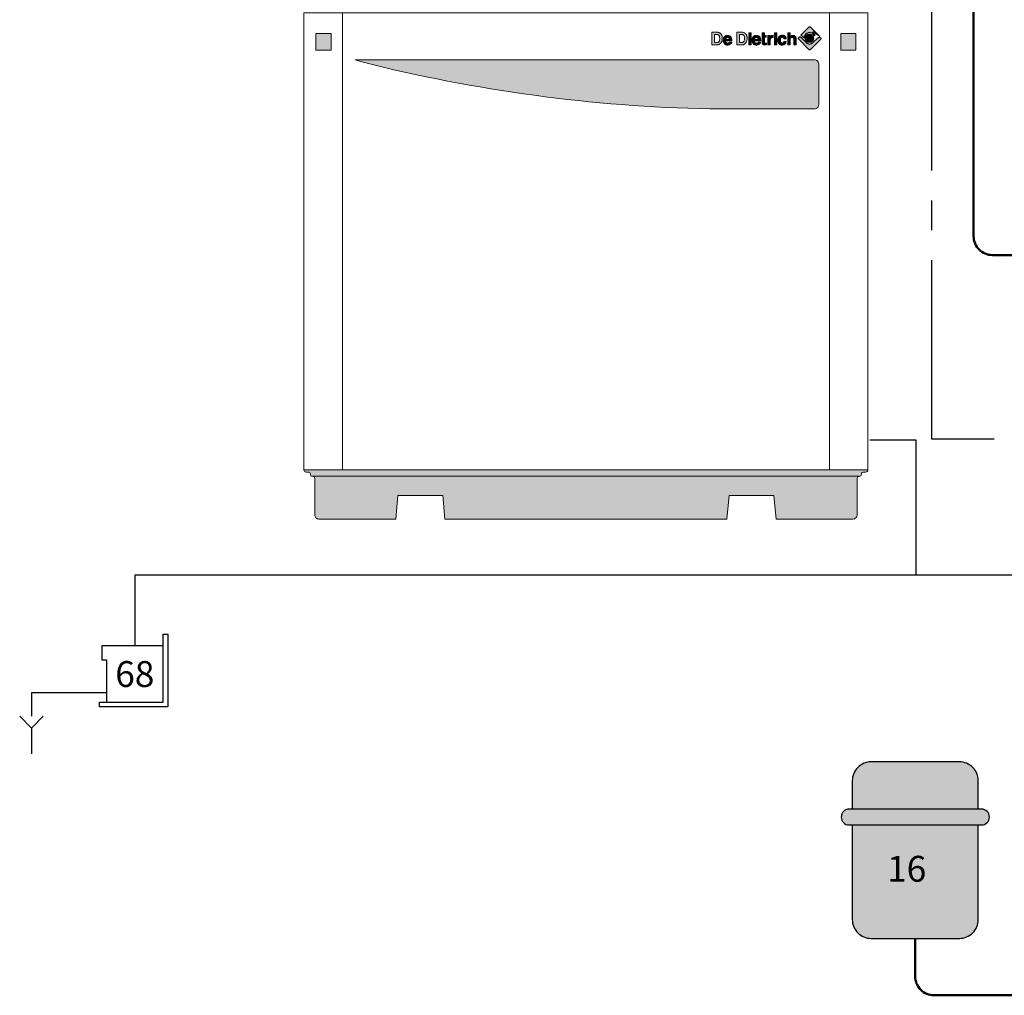
# Model space of a CAD drawing. Units: millimetres. Extents: x 104 to 1019, y 78 to 325.
# Drawn here: x 104 to 208, y 94 to 198 of the extents above; entities that cross this region are included whole.
import ezdxf
from ezdxf.enums import TextEntityAlignment as Align

# ---------------------------------------------------------------- set-up
doc = ezdxf.new("R2010")
doc.units = ezdxf.units.MM
doc.linetypes.add('AXES2', pattern=[28.575, 19.05, -3.175, 3.175, -3.175])
doc.layers.add('DD-legende', color=7, linetype='Continuous')
doc.layers.add('Выноски', color=252, linetype='Continuous')

# ---------------------------------------------------------------- blocks, each defined once
blk = doc.blocks.new('logo-gris')
h = blk.add_hatch(color=253)
h.dxf.hatch_style = 1
h.paths.add_polyline_path([(1.04, 1.29), (0.99, 1.34), (0.92, 1.39), (0.86, 1.42), (0.8, 1.44), (0.74, 1.45), (0.68, 1.46), (0.65, 1.46), (0.62, 1.46), (0.57, 1.46), (0.52, 1.46), (0.46, 1.46), (0.34, 1.46), (0.22, 1.46), (0.16, 1.46), (0.11, 1.46), (0.06, 1.46), (0.03, 1.46), (0, 1.46), (0, 1.44), (0, 1.42), (0, 1.4), (0, 1.36), (0, 1.33), (0, 1.28), (0, 1.23), (0, 1.12), (0, 1), (0, 0.87), (0, 0.73), (0, 0.59), (0, 0.46), (0, 0.33), (0, 0.22), (0, 0.18), (0, 0.13), (0, 0.1), (0, 0.06), (0, 0.03), (0, 0.01), (0, 0), (0.03, 0), (0.06, 0), (0.11, 0), (0.15, 0), (0.21, 0), (0.33, 0), (0.45, 0), (0.51, 0), (0.56, 0), (0.6, 0), (0.63, 0), (0.66, 0), (0.72, 0), (0.78, 0.01), (0.83, 0.04), (0.89, 0.07), (0.94, 0.11), (0.99, 0.15), (1.04, 0.2), (1.08, 0.25), (1.11, 0.3), (1.13, 0.34), (1.15, 0.4), (1.17, 0.47), (1.19, 0.54), (1.2, 0.62), (1.21, 0.7), (1.21, 0.79), (1.21, 0.85), (1.21, 0.9), (1.2, 0.95), (1.19, 0.99), (1.18, 1.03), (1.17, 1.06), (1.16, 1.09), (1.15, 1.12), (1.12, 1.17), (1.1, 1.21), (1.07, 1.25)])
h.paths.add_polyline_path([(0.84, 1.07), (0.85, 1.04), (0.87, 1.01), (0.89, 0.93), (0.9, 0.85), (0.91, 0.76), (0.91, 0.67), (0.9, 0.58), (0.88, 0.51), (0.87, 0.47), (0.86, 0.44), (0.83, 0.4), (0.8, 0.35), (0.77, 0.32), (0.73, 0.29), (0.68, 0.27), (0.64, 0.26), (0.59, 0.25), (0.54, 0.25), (0.51, 0.25), (0.47, 0.25), (0.42, 0.25), (0.38, 0.25), (0.34, 0.25), (0.31, 0.25), (0.3, 0.25), (0.3, 0.27), (0.3, 0.29), (0.3, 0.33), (0.3, 0.4), (0.3, 0.47), (0.3, 0.55), (0.3, 0.73), (0.3, 0.9), (0.3, 0.99), (0.3, 1.06), (0.3, 1.12), (0.3, 1.17), (0.3, 1.19), (0.3, 1.21), (0.3, 1.21), (0.32, 1.21), (0.34, 1.21), (0.39, 1.21), (0.44, 1.21), (0.49, 1.21), (0.53, 1.21), (0.56, 1.21), (0.57, 1.21), (0.65, 1.2), (0.68, 1.2), (0.72, 1.18), (0.75, 1.17), (0.78, 1.14), (0.81, 1.11)], flags=16)
h = blk.add_hatch(color=253)
h.dxf.hatch_style = 1
h.paths.add_polyline_path([(2.91, 1.33), (2.91, 1.28), (2.91, 1.23), (2.91, 1.12), (2.91, 1), (2.91, 0.87), (2.91, 0.73), (2.91, 0.59), (2.91, 0.46), (2.91, 0.33), (2.91, 0.22), (2.91, 0.18), (2.91, 0.13), (2.91, 0.1), (2.91, 0.06), (2.91, 0.03), (2.91, 0.01), (2.91, 0), (2.93, 0), (2.97, 0), (3.01, 0), (3.06, 0), (3.12, 0), (3.24, 0), (3.36, 0), (3.41, 0), (3.46, 0), (3.5, 0), (3.54, 0), (3.56, 0), (3.62, 0), (3.68, 0.01), (3.74, 0.04), (3.8, 0.07), (3.85, 0.11), (3.9, 0.15), (3.94, 0.2), (3.98, 0.25), (4.01, 0.3), (4.03, 0.34), (4.05, 0.4), (4.08, 0.47), (4.09, 0.54), (4.11, 0.62), (4.12, 0.7), (4.12, 0.79), (4.12, 0.85), (4.11, 0.9), (4.11, 0.95), (4.1, 0.99), (4.09, 1.03), (4.08, 1.06), (4.06, 1.09), (4.05, 1.12), (4.03, 1.17), (4, 1.21), (3.98, 1.25), (3.95, 1.29), (3.89, 1.34), (3.83, 1.39), (3.77, 1.42), (3.7, 1.44), (3.64, 1.45), (3.58, 1.46), (3.56, 1.46), (3.52, 1.46), (3.48, 1.46), (3.43, 1.46), (3.37, 1.46), (3.25, 1.46), (3.12, 1.46), (3.06, 1.46), (3.01, 1.46), (2.97, 1.46), (2.93, 1.46), (2.91, 1.46), (2.91, 1.44), (2.91, 1.42), (2.91, 1.4), (2.91, 1.36)])
h.paths.add_polyline_path([(3.21, 1.21), (3.25, 1.21), (3.29, 1.21), (3.34, 1.21), (3.39, 1.21), (3.44, 1.21), (3.47, 1.21), (3.48, 1.21), (3.55, 1.2), (3.59, 1.2), (3.62, 1.18), (3.65, 1.17), (3.68, 1.14), (3.71, 1.11), (3.74, 1.07), (3.76, 1.04), (3.78, 1.01), (3.8, 0.93), (3.81, 0.85), (3.81, 0.76), (3.81, 0.67), (3.8, 0.58), (3.79, 0.51), (3.78, 0.47), (3.76, 0.44), (3.74, 0.4), (3.7, 0.35), (3.67, 0.32), (3.63, 0.29), (3.59, 0.27), (3.55, 0.26), (3.5, 0.25), (3.45, 0.25), (3.41, 0.25), (3.37, 0.25), (3.33, 0.25), (3.28, 0.25), (3.25, 0.25), (3.22, 0.25), (3.21, 0.25), (3.21, 0.27), (3.21, 0.29), (3.21, 0.33), (3.21, 0.4), (3.21, 0.47), (3.21, 0.55), (3.21, 0.73), (3.21, 0.9), (3.21, 0.99), (3.21, 1.06), (3.21, 1.12), (3.21, 1.17), (3.21, 1.19), (3.21, 1.21)], flags=16)
h = blk.add_hatch(color=253)
h.paths.add_polyline_path([(4.3, 1.09), (4.58, 1.09), (4.58, 0), (4.3, 0)])
h.paths.add_polyline_path([(4.3, 1.41), (4.58, 1.41), (4.58, 1.16), (4.3, 1.16)])
h = blk.add_hatch(color=253)
h.dxf.hatch_style = 1
h.paths.add_polyline_path([(4.58, 1.09), (4.3, 1.09), (4.3, 0), (4.58, 0)])
h.paths.add_polyline_path([(4.58, 1.16), (4.58, 1.41), (4.3, 1.41), (4.3, 1.16)])
h = blk.add_hatch(color=253)
h.dxf.hatch_style = 1
h.paths.add_polyline_path([(5.89, 0.81), (5.89, 0.59), (5.89, 0.49), (5.89, 0.4), (5.89, 0.32), (5.89, 0.29), (5.89, 0.26), (5.89, 0.23), (5.89, 0.22), (5.89, 0.21), (5.89, 0.17), (5.9, 0.13), (5.92, 0.1), (5.94, 0.07), (5.96, 0.04), (5.99, 0.02), (6.03, 0), (6.08, -0.01), (6.09, -0.01), (6.1, -0.01), (6.12, -0.01), (6.17, -0.01), (6.23, -0.01), (6.28, -0.01), (6.33, -0.01), (6.35, -0.01), (6.37, -0.01), (6.38, -0.01), (6.38, 0.02), (6.38, 0.06), (6.38, 0.09), (6.38, 0.13), (6.38, 0.16), (6.38, 0.19), (6.36, 0.19), (6.31, 0.19), (6.26, 0.19), (6.24, 0.19), (6.23, 0.19), (6.2, 0.2), (6.18, 0.22), (6.17, 0.24), (6.16, 0.28), (6.16, 0.3), (6.16, 0.33), (6.16, 0.37), (6.16, 0.42), (6.16, 0.47), (6.16, 0.59), (6.16, 0.7), (6.16, 0.76), (6.16, 0.8), (6.16, 0.85), (6.16, 0.88), (6.16, 0.89), (6.16, 0.9), (6.19, 0.9), (6.21, 0.9), (6.25, 0.9), (6.29, 0.9), (6.31, 0.9), (6.34, 0.9), (6.34, 0.93), (6.34, 0.96), (6.34, 1), (6.34, 1.03), (6.34, 1.06), (6.34, 1.09), (6.31, 1.09), (6.29, 1.09), (6.25, 1.09), (6.21, 1.09), (6.19, 1.09), (6.17, 1.09), (6.16, 1.09), (6.16, 1.1), (6.16, 1.11), (6.16, 1.14), (6.16, 1.19), (6.16, 1.25), (6.16, 1.32), (6.16, 1.37), (6.16, 1.39), (6.16, 1.41), (6.16, 1.42), (6.11, 1.42), (6.07, 1.42), (6.02, 1.42), (5.97, 1.42), (5.93, 1.42), (5.89, 1.42), (5.89, 1.41), (5.89, 1.39), (5.89, 1.37), (5.89, 1.34), (5.89, 1.31), (5.89, 1.23), (5.89, 1.14), (5.89, 1.04)])
for points in [[(7.33, 1.41), (7.61, 1.41), (7.61, 1.16), (7.33, 1.16)], [(7.33, 1.09), (7.61, 1.09), (7.61, 0), (7.33, 0)]]:
    blk.add_hatch(color=253).paths.add_polyline_path(points)
h = blk.add_hatch(color=253)
h.dxf.hatch_style = 1
h.paths.add_polyline_path([(7.33, 0), (7.61, 0), (7.61, 1.09), (7.33, 1.09)])
h.paths.add_polyline_path([(7.33, 1.16), (7.61, 1.16), (7.61, 1.41), (7.33, 1.41)])
h = blk.add_hatch(color=253)
h.dxf.hatch_style = 1
h.paths.add_polyline_path([(9.16, 0.96), (9.16, 0.98), (9.16, 1), (9.16, 1.03), (9.16, 1.09), (9.16, 1.24), (9.16, 1.31), (9.16, 1.36), (9.16, 1.39), (9.16, 1.4), (9.16, 1.42), (9.14, 1.42), (9.1, 1.42), (9.06, 1.42), (8.98, 1.42), (8.94, 1.42), (8.91, 1.42), (8.88, 1.42), (8.88, 1.4), (8.88, 1.38), (8.88, 1.33), (8.88, 1.27), (8.88, 1.19), (8.88, 1.11), (8.88, 1.01), (8.88, 0.91), (8.88, 0.48), (8.88, 0.38), (8.88, 0.29), (8.88, 0.2), (8.88, 0.13), (8.88, 0.07), (8.88, 0.05), (8.88, 0.03), (8.88, 0.01), (8.88, 0), (8.92, 0), (8.95, 0), (8.99, 0), (9.07, 0), (9.11, 0), (9.14, 0), (9.16, 0), (9.16, 0.03), (9.16, 0.06), (9.16, 0.09), (9.16, 0.13), (9.16, 0.18), (9.16, 0.27), (9.16, 0.47), (9.16, 0.56), (9.16, 0.6), (9.16, 0.63), (9.16, 0.65), (9.16, 0.67), (9.16, 0.68), (9.17, 0.74), (9.18, 0.76), (9.19, 0.78), (9.21, 0.81), (9.24, 0.82), (9.27, 0.84), (9.3, 0.85), (9.35, 0.85), (9.4, 0.85), (9.45, 0.85), (9.49, 0.83), (9.51, 0.81), (9.53, 0.79), (9.55, 0.77), (9.56, 0.74), (9.57, 0.68), (9.57, 0.65), (9.57, 0.63), (9.57, 0.61), (9.57, 0.59), (9.57, 0.55), (9.57, 0.52), (9.57, 0.43), (9.57, 0.33), (9.57, 0.24), (9.57, 0.15), (9.57, 0.11), (9.57, 0.07), (9.57, 0.04), (9.57, 0.02), (9.57, 0), (9.6, 0), (9.63, 0), (9.71, 0), (9.79, 0), (9.82, 0), (9.85, 0), (9.85, 0.02), (9.85, 0.05), (9.85, 0.08), (9.85, 0.12), (9.85, 0.17), (9.85, 0.27), (9.85, 0.38), (9.85, 0.49), (9.85, 0.58), (9.85, 0.63), (9.85, 0.67), (9.85, 0.69), (9.85, 0.71), (9.85, 0.73), (9.85, 0.75), (9.84, 0.82), (9.82, 0.89), (9.8, 0.94), (9.76, 0.99), (9.72, 1.03), (9.67, 1.06), (9.61, 1.08), (9.55, 1.1), (9.48, 1.1), (9.44, 1.1), (9.43, 1.1), (9.38, 1.1), (9.32, 1.08), (9.27, 1.05), (9.21, 1), (9.17, 0.95), (9.16, 0.93), (9.16, 0.94)])
h = blk.add_hatch(color=253)
h.dxf.hatch_style = 1
h.paths.add_polyline_path([(12.01, 1.04, 0.189561), (11.81, 1.5), (12.63, 0.97), (11.53, 2.07, 0.414214), (11.33, 2.07), (10.48, 1.22, 0.414214), (10.48, 1.1), (10.76, 0.82, -0.761553)])
h = blk.add_hatch(color=253)
edge = h.paths.add_edge_path()
edge.add_arc((11.41, 0.76), 0.483, 0, 360)
h = blk.add_hatch(color=253)
h.dxf.hatch_style = 1
h.paths.add_polyline_path([(11.9, 0.76, 1), (10.93, 0.76, 1)])
h = blk.add_hatch(color=253)
h.paths.add_polyline_path([(1.61, 0.64), (1.62, 0.64), (1.63, 0.64), (1.65, 0.64), (1.68, 0.64), (1.75, 0.64), (1.83, 0.64), (1.9, 0.64), (1.98, 0.64), (2, 0.64), (2.02, 0.64), (2.04, 0.64), (2.04, 0.64), (2.04, 0.67), (2.03, 0.71), (2.02, 0.75), (2, 0.78), (1.98, 0.81), (1.95, 0.84), (1.9, 0.86), (1.88, 0.87), (1.85, 0.87), (1.78, 0.87), (1.74, 0.85), (1.69, 0.83), (1.66, 0.79), (1.64, 0.76), (1.62, 0.72), (1.61, 0.68)], flags=16)
h.paths.add_polyline_path([(1.61, 0.45), (1.61, 0.41), (1.61, 0.36), (1.62, 0.32), (1.65, 0.28), (1.67, 0.25), (1.7, 0.22), (1.73, 0.21), (1.76, 0.19), (1.79, 0.18), (1.82, 0.18), (1.88, 0.18), (1.94, 0.2), (1.99, 0.23), (2.02, 0.26), (2.04, 0.28), (2.04, 0.31), (2.05, 0.31), (2.06, 0.31), (2.09, 0.31), (2.13, 0.31), (2.18, 0.31), (2.23, 0.31), (2.28, 0.31), (2.31, 0.31), (2.32, 0.31), (2.32, 0.31), (2.31, 0.27), (2.29, 0.23), (2.27, 0.19), (2.25, 0.16), (2.19, 0.1), (2.12, 0.05), (2.05, 0.01), (1.98, -0.02), (1.9, -0.04), (1.83, -0.05), (1.75, -0.04), (1.67, -0.02), (1.6, 0), (1.54, 0.03), (1.51, 0.06), (1.47, 0.09), (1.42, 0.15), (1.38, 0.22), (1.35, 0.29), (1.34, 0.31), (1.34, 0.34), (1.33, 0.38), (1.33, 0.43), (1.33, 0.47), (1.33, 0.53), (1.33, 0.59), (1.34, 0.66), (1.35, 0.73), (1.37, 0.8), (1.4, 0.86), (1.43, 0.9), (1.46, 0.95), (1.49, 0.99), (1.53, 1.01), (1.56, 1.04), (1.6, 1.06), (1.64, 1.07), (1.71, 1.09), (1.78, 1.1), (1.83, 1.1), (1.9, 1.1), (1.97, 1.09), (2.03, 1.06), (2.09, 1.03), (2.13, 1), (2.18, 0.97), (2.21, 0.93), (2.24, 0.89), (2.27, 0.83), (2.3, 0.77), (2.32, 0.71), (2.33, 0.66), (2.33, 0.55), (2.33, 0.45), (2.33, 0.45), (2.3, 0.45), (2.27, 0.45), (2.22, 0.45), (2.17, 0.45), (2.11, 0.45), (1.97, 0.45), (1.84, 0.45), (1.78, 0.45), (1.72, 0.45), (1.68, 0.45), (1.64, 0.45), (1.62, 0.45)])
h = blk.add_hatch(color=253)
h.dxf.hatch_style = 1
h.paths.add_polyline_path([(4.7, 0.59), (4.7, 0.53), (4.7, 0.47), (4.7, 0.43), (4.71, 0.38), (4.71, 0.34), (4.72, 0.31), (4.72, 0.29), (4.75, 0.22), (4.79, 0.15), (4.84, 0.09), (4.88, 0.06), (4.92, 0.03), (4.97, 0), (5.05, -0.02), (5.12, -0.04), (5.2, -0.05), (5.27, -0.04), (5.35, -0.02), (5.42, 0.01), (5.5, 0.05), (5.57, 0.1), (5.62, 0.16), (5.64, 0.19), (5.67, 0.23), (5.68, 0.27), (5.69, 0.31), (5.65, 0.31), (5.6, 0.31), (5.55, 0.31), (5.5, 0.31), (5.46, 0.31), (5.43, 0.31), (5.41, 0.31), (5.41, 0.28), (5.39, 0.26), (5.36, 0.23), (5.31, 0.2), (5.26, 0.18), (5.19, 0.18), (5.16, 0.18), (5.13, 0.19), (5.1, 0.21), (5.07, 0.22), (5.04, 0.25), (5.02, 0.28), (4.99, 0.32), (4.98, 0.36), (4.98, 0.41), (4.98, 0.45), (5.01, 0.45), (5.05, 0.45), (5.09, 0.45), (5.15, 0.45), (5.21, 0.45), (5.34, 0.45), (5.48, 0.45), (5.54, 0.45), (5.59, 0.45), (5.64, 0.45), (5.67, 0.45), (5.71, 0.45), (5.71, 0.55), (5.7, 0.66), (5.69, 0.71), (5.67, 0.77), (5.64, 0.83), (5.61, 0.89), (5.59, 0.93), (5.55, 0.97), (5.51, 1), (5.46, 1.03), (5.4, 1.06), (5.34, 1.09), (5.27, 1.1), (5.2, 1.1), (5.15, 1.1), (5.08, 1.09), (5.01, 1.07), (4.97, 1.06), (4.94, 1.04), (4.9, 1.01), (4.86, 0.99), (4.83, 0.95), (4.8, 0.9), (4.77, 0.86), (4.74, 0.8), (4.72, 0.73), (4.71, 0.66)])
h.paths.add_polyline_path([(4.98, 0.64), (4.98, 0.68), (4.99, 0.72), (5.01, 0.76), (5.04, 0.79), (5.06, 0.83), (5.11, 0.85), (5.16, 0.87), (5.22, 0.87), (5.25, 0.87), (5.27, 0.86), (5.32, 0.84), (5.35, 0.81), (5.38, 0.78), (5.39, 0.75), (5.41, 0.71), (5.41, 0.67), (5.41, 0.64), (5.39, 0.64), (5.38, 0.64), (5.35, 0.64), (5.28, 0.64), (5.2, 0.64), (5.12, 0.64), (5.05, 0.64), (5.02, 0.64), (5, 0.64), (4.99, 0.64)], flags=16)
h = blk.add_hatch(color=253)
h.dxf.hatch_style = 1
h.paths.add_polyline_path([(6.55, 0.74), (6.55, 0.54), (6.55, 0.34), (6.55, 0.25), (6.55, 0.17), (6.55, 0.1), (6.55, 0.07), (6.55, 0.04), (6.55, 0.02), (6.55, 0), (6.55, 0), (6.56, 0), (6.6, 0), (6.64, 0), (6.69, 0), (6.75, 0), (6.79, 0), (6.83, 0), (6.83, 0), (6.83, 0.02), (6.83, 0.05), (6.83, 0.09), (6.83, 0.14), (6.83, 0.19), (6.83, 0.3), (6.83, 0.42), (6.83, 0.46), (6.83, 0.51), (6.83, 0.55), (6.83, 0.58), (6.83, 0.6), (6.83, 0.61), (6.85, 0.67), (6.87, 0.72), (6.89, 0.76), (6.93, 0.79), (6.98, 0.82), (7.03, 0.84), (7.09, 0.85), (7.16, 0.85), (7.16, 0.86), (7.16, 0.87), (7.16, 0.89), (7.16, 0.93), (7.16, 0.98), (7.16, 1.02), (7.16, 1.06), (7.16, 1.09), (7.16, 1.11), (7.09, 1.1), (7.03, 1.09), (6.98, 1.08), (6.93, 1.05), (6.89, 1.03), (6.86, 1), (6.84, 0.98), (6.83, 0.95), (6.83, 0.96), (6.83, 0.98), (6.83, 1.02), (6.83, 1.06), (6.83, 1.09), (6.83, 1.09), (6.82, 1.09), (6.79, 1.09), (6.75, 1.09), (6.69, 1.09), (6.64, 1.09), (6.6, 1.09), (6.56, 1.09), (6.55, 1.09), (6.55, 1.08), (6.55, 1.07), (6.55, 1.06), (6.55, 1.04), (6.55, 1.01), (6.55, 0.99), (6.55, 0.91), (6.55, 0.83)])
h = blk.add_hatch(color=253)
h.dxf.hatch_style = 1
h.paths.add_polyline_path([(8.01, 0.6), (8.02, 0.64), (8.02, 0.67), (8.03, 0.7), (8.03, 0.72), (8.04, 0.76), (8.06, 0.79), (8.08, 0.82), (8.11, 0.84), (8.13, 0.86), (8.16, 0.87), (8.19, 0.88), (8.23, 0.88), (8.29, 0.87), (8.32, 0.87), (8.35, 0.85), (8.37, 0.83), (8.39, 0.8), (8.42, 0.76), (8.43, 0.7), (8.45, 0.7), (8.47, 0.7), (8.52, 0.7), (8.57, 0.7), (8.62, 0.7), (8.66, 0.7), (8.69, 0.7), (8.7, 0.7), (8.7, 0.74), (8.69, 0.78), (8.68, 0.83), (8.65, 0.89), (8.63, 0.94), (8.59, 0.99), (8.56, 1.03), (8.51, 1.06), (8.48, 1.08), (8.46, 1.09), (8.38, 1.11), (8.31, 1.12), (8.23, 1.12), (8.1, 1.11), (8.03, 1.1), (7.98, 1.07), (7.92, 1.04), (7.9, 1.01), (7.87, 0.99), (7.84, 0.95), (7.82, 0.91), (7.8, 0.87), (7.77, 0.82), (7.75, 0.76), (7.74, 0.7), (7.73, 0.65), (7.72, 0.59), (7.72, 0.54), (7.72, 0.48), (7.73, 0.44), (7.73, 0.4), (7.74, 0.33), (7.77, 0.26), (7.8, 0.19), (7.85, 0.12), (7.88, 0.09), (7.91, 0.06), (7.95, 0.03), (8, 0.01), (8.04, 0), (8.09, -0.02), (8.15, -0.03), (8.21, -0.03), (8.27, -0.02), (8.32, -0.02), (8.37, -0.01), (8.41, 0), (8.44, 0.01), (8.47, 0.03), (8.53, 0.07), (8.55, 0.09), (8.57, 0.11), (8.6, 0.15), (8.63, 0.19), (8.66, 0.24), (8.68, 0.29), (8.69, 0.34), (8.7, 0.4), (8.69, 0.4), (8.66, 0.4), (8.62, 0.4), (8.57, 0.4), (8.52, 0.4), (8.47, 0.4), (8.45, 0.4), (8.43, 0.4), (8.42, 0.33), (8.39, 0.29), (8.37, 0.25), (8.34, 0.23), (8.31, 0.22), (8.29, 0.21), (8.23, 0.21), (8.17, 0.21), (8.14, 0.22), (8.11, 0.24), (8.09, 0.26), (8.06, 0.3), (8.04, 0.34), (8.02, 0.4), (8.02, 0.45), (8.01, 0.5), (8.01, 0.55)])
h = blk.add_hatch(color=253)
h.dxf.hatch_style = 1
h.paths.add_polyline_path([(12.7, 0.64, 0.414214), (12.7, 0.84), (12.67, 0.87, 0.257018), (12.34, 0.78), (11.82, 0.26, -0.414214), (11.01, 0.26), (10.35, 0.92, 0.414214), (10.22, 0.92), (10.15, 0.85, 0.414214), (10.15, 0.65), (11.33, -0.54, 0.414214), (11.53, -0.54)])
at = {"color": 253, "lineweight": 0}
for points in [[(1.08, 0.25), (1.04, 0.2), (0.99, 0.15), (0.94, 0.11), (0.89, 0.07), (0.83, 0.04), (0.78, 0.01), (0.72, 0), (0.66, 0), (0.66, 0), (0.63, 0), (0.6, 0), (0.56, 0), (0.51, 0), (0.45, 0), (0.33, 0), (0.21, 0), (0.15, 0), (0.11, 0), (0.06, 0), (0.03, 0), (0.01, 0), (0, 0), (0, 0.01), (0, 0.03), (0, 0.06), (0, 0.1), (0, 0.13), (0, 0.18), (0, 0.22), (0, 0.33), (0, 0.46), (0, 0.59), (0, 0.73), (0, 0.87), (0, 1), (0, 1.12), (0, 1.23), (0, 1.28), (0, 1.33), (0, 1.36), (0, 1.4), (0, 1.42), (0, 1.44), (0, 1.45), (0, 1.46), (0.01, 1.46), (0.03, 1.46), (0.06, 1.46), (0.11, 1.46), (0.16, 1.46), (0.22, 1.46), (0.34, 1.46), (0.46, 1.46), (0.52, 1.46), (0.57, 1.46), (0.62, 1.46), (0.65, 1.46), (0.67, 1.46), (0.68, 1.46), (0.74, 1.45), (0.8, 1.44), (0.86, 1.42), (0.92, 1.39), (0.99, 1.34), (1.04, 1.29), (1.07, 1.25), (1.1, 1.21), (1.12, 1.17), (1.15, 1.12), (1.16, 1.09), (1.17, 1.06), (1.18, 1.03), (1.19, 0.99), (1.2, 0.95), (1.21, 0.9), (1.21, 0.85), (1.21, 0.79), (1.21, 0.7), (1.2, 0.62), (1.19, 0.54), (1.17, 0.47), (1.15, 0.4), (1.13, 0.34), (1.11, 0.3)], [(0.54, 0.25), (0.59, 0.25), (0.64, 0.26), (0.68, 0.27), (0.73, 0.29), (0.77, 0.32), (0.8, 0.35), (0.83, 0.4), (0.86, 0.44), (0.87, 0.47), (0.88, 0.51), (0.9, 0.58), (0.91, 0.67), (0.91, 0.76), (0.9, 0.85), (0.89, 0.93), (0.87, 1.01), (0.85, 1.04), (0.84, 1.07), (0.81, 1.11), (0.78, 1.14), (0.75, 1.17), (0.72, 1.18), (0.68, 1.2), (0.65, 1.2), (0.57, 1.21), (0.57, 1.21), (0.56, 1.21), (0.53, 1.21), (0.49, 1.21), (0.44, 1.21), (0.39, 1.21), (0.34, 1.21), (0.32, 1.21), (0.31, 1.21), (0.3, 1.21), (0.3, 1.21), (0.3, 1.2), (0.3, 1.19), (0.3, 1.17), (0.3, 1.12), (0.3, 1.06), (0.3, 0.99), (0.3, 0.9), (0.3, 0.73), (0.3, 0.55), (0.3, 0.47), (0.3, 0.4), (0.3, 0.33), (0.3, 0.29), (0.3, 0.27), (0.3, 0.26), (0.3, 0.25), (0.31, 0.25), (0.31, 0.25), (0.34, 0.25), (0.38, 0.25), (0.42, 0.25), (0.47, 0.25), (0.51, 0.25), (0.53, 0.25)], [(2.91, 0), (2.91, 0.01), (2.91, 0.03), (2.91, 0.06), (2.91, 0.1), (2.91, 0.13), (2.91, 0.18), (2.91, 0.22), (2.91, 0.33), (2.91, 0.46), (2.91, 0.59), (2.91, 0.73), (2.91, 0.87), (2.91, 1), (2.91, 1.12), (2.91, 1.23), (2.91, 1.28), (2.91, 1.33), (2.91, 1.36), (2.91, 1.4), (2.91, 1.42), (2.91, 1.44), (2.91, 1.45), (2.91, 1.46), (2.91, 1.46), (2.93, 1.46), (2.97, 1.46), (3.01, 1.46), (3.06, 1.46), (3.12, 1.46), (3.25, 1.46), (3.37, 1.46), (3.43, 1.46), (3.48, 1.46), (3.52, 1.46), (3.56, 1.46), (3.58, 1.46), (3.58, 1.46), (3.64, 1.45), (3.7, 1.44), (3.77, 1.42), (3.83, 1.39), (3.89, 1.34), (3.95, 1.29), (3.98, 1.25), (4, 1.21), (4.03, 1.17), (4.05, 1.12), (4.06, 1.09), (4.08, 1.06), (4.09, 1.03), (4.1, 0.99), (4.11, 0.95), (4.11, 0.9), (4.12, 0.85), (4.12, 0.79), (4.12, 0.7), (4.11, 0.62), (4.09, 0.54), (4.08, 0.47), (4.05, 0.4), (4.03, 0.34), (4.01, 0.3), (3.98, 0.25), (3.94, 0.2), (3.9, 0.15), (3.85, 0.11), (3.8, 0.07), (3.74, 0.04), (3.68, 0.01), (3.62, 0), (3.57, 0), (3.56, 0), (3.54, 0), (3.5, 0), (3.46, 0), (3.41, 0), (3.36, 0), (3.24, 0), (3.12, 0), (3.06, 0), (3.01, 0), (2.97, 0), (2.93, 0), (2.91, 0)], [(3.45, 0.25), (3.5, 0.25), (3.55, 0.26), (3.59, 0.27), (3.63, 0.29), (3.67, 0.32), (3.7, 0.35), (3.74, 0.4), (3.76, 0.44), (3.78, 0.47), (3.79, 0.51), (3.8, 0.58), (3.81, 0.67), (3.81, 0.76), (3.81, 0.85), (3.8, 0.93), (3.78, 1.01), (3.76, 1.04), (3.74, 1.07), (3.71, 1.11), (3.68, 1.14), (3.65, 1.17), (3.62, 1.18), (3.59, 1.2), (3.55, 1.2), (3.48, 1.21), (3.47, 1.21), (3.47, 1.21), (3.44, 1.21), (3.39, 1.21), (3.34, 1.21), (3.29, 1.21), (3.25, 1.21), (3.22, 1.21), (3.21, 1.21), (3.21, 1.21), (3.21, 1.21), (3.21, 1.2), (3.21, 1.19), (3.21, 1.17), (3.21, 1.12), (3.21, 1.06), (3.21, 0.99), (3.21, 0.9), (3.21, 0.73), (3.21, 0.55), (3.21, 0.47), (3.21, 0.4), (3.21, 0.33), (3.21, 0.29), (3.21, 0.27), (3.21, 0.26), (3.21, 0.25), (3.21, 0.25), (3.22, 0.25), (3.25, 0.25), (3.28, 0.25), (3.33, 0.25), (3.37, 0.25), (3.41, 0.25), (3.44, 0.25)], [(6.23, 0.19), (6.24, 0.19), (6.26, 0.19), (6.31, 0.19), (6.36, 0.19), (6.37, 0.19), (6.38, 0.19), (6.38, 0.18), (6.38, 0.16), (6.38, 0.13), (6.38, 0.09), (6.38, 0.06), (6.38, 0.02), (6.38, 0), (6.38, -0.01), (6.38, -0.01), (6.37, -0.01), (6.35, -0.01), (6.33, -0.01), (6.28, -0.01), (6.23, -0.01), (6.17, -0.01), (6.12, -0.01), (6.1, -0.01), (6.09, -0.01), (6.08, -0.01), (6.08, -0.01), (6.03, 0), (5.99, 0.02), (5.96, 0.04), (5.94, 0.07), (5.92, 0.1), (5.9, 0.13), (5.89, 0.17), (5.89, 0.21), (5.89, 0.21), (5.89, 0.22), (5.89, 0.23), (5.89, 0.26), (5.89, 0.29), (5.89, 0.32), (5.89, 0.4), (5.89, 0.49), (5.89, 0.59), (5.89, 0.81), (5.89, 1.04), (5.89, 1.14), (5.89, 1.23), (5.89, 1.31), (5.89, 1.34), (5.89, 1.37), (5.89, 1.39), (5.89, 1.41), (5.89, 1.42), (5.89, 1.42), (5.9, 1.42), (5.93, 1.42), (5.97, 1.42), (6.02, 1.42), (6.07, 1.42), (6.11, 1.42), (6.15, 1.42), (6.15, 1.42), (6.16, 1.42), (6.16, 1.42), (6.16, 1.41), (6.16, 1.39), (6.16, 1.37), (6.16, 1.32), (6.16, 1.25), (6.16, 1.19), (6.16, 1.14), (6.16, 1.11), (6.16, 1.1), (6.16, 1.09), (6.17, 1.09), (6.19, 1.09), (6.21, 1.09), (6.25, 1.09), (6.29, 1.09), (6.31, 1.09), (6.33, 1.09), (6.34, 1.09), (6.34, 1.08), (6.34, 1.06), (6.34, 1.03), (6.34, 1), (6.34, 0.96), (6.34, 0.93), (6.34, 0.91), (6.34, 0.9), (6.33, 0.9), (6.31, 0.9), (6.29, 0.9), (6.25, 0.9), (6.21, 0.9), (6.19, 0.9), (6.17, 0.9), (6.16, 0.9), (6.16, 0.89), (6.16, 0.88), (6.16, 0.85), (6.16, 0.8), (6.16, 0.76), (6.16, 0.7), (6.16, 0.59), (6.16, 0.47), (6.16, 0.42), (6.16, 0.37), (6.16, 0.33), (6.16, 0.3), (6.16, 0.28), (6.16, 0.28), (6.17, 0.24), (6.18, 0.22), (6.2, 0.2)], [(1.61, 0.45), (1.61, 0.41), (1.61, 0.36), (1.62, 0.32), (1.65, 0.28), (1.67, 0.25), (1.7, 0.22), (1.73, 0.21), (1.76, 0.19), (1.79, 0.18), (1.82, 0.18), (1.88, 0.18), (1.94, 0.2), (1.99, 0.23), (2.02, 0.26), (2.04, 0.28), (2.04, 0.31), (2.05, 0.31), (2.06, 0.31), (2.09, 0.31), (2.13, 0.31), (2.18, 0.31), (2.23, 0.31), (2.28, 0.31), (2.31, 0.31), (2.32, 0.31), (2.32, 0.31), (2.31, 0.27), (2.29, 0.23), (2.27, 0.19), (2.25, 0.16), (2.19, 0.1), (2.12, 0.05), (2.05, 0.01), (1.98, -0.02), (1.9, -0.04), (1.83, -0.05), (1.75, -0.04), (1.67, -0.02), (1.6, 0), (1.54, 0.03), (1.51, 0.06), (1.47, 0.09), (1.42, 0.15), (1.38, 0.22), (1.35, 0.29), (1.34, 0.31), (1.34, 0.34), (1.33, 0.38), (1.33, 0.43), (1.33, 0.47), (1.33, 0.53), (1.33, 0.59), (1.34, 0.66), (1.35, 0.73), (1.37, 0.8), (1.4, 0.86), (1.43, 0.9), (1.46, 0.95), (1.49, 0.99), (1.53, 1.01), (1.56, 1.04), (1.6, 1.06), (1.64, 1.07), (1.71, 1.09), (1.78, 1.1), (1.83, 1.1), (1.9, 1.1), (1.97, 1.09), (2.03, 1.06), (2.09, 1.03), (2.13, 1), (2.18, 0.97), (2.21, 0.93), (2.24, 0.89), (2.27, 0.83), (2.3, 0.77), (2.32, 0.71), (2.33, 0.66), (2.33, 0.55), (2.33, 0.45), (2.33, 0.45), (2.3, 0.45), (2.27, 0.45), (2.22, 0.45), (2.17, 0.45), (2.11, 0.45), (1.97, 0.45), (1.84, 0.45), (1.78, 0.45), (1.72, 0.45), (1.68, 0.45), (1.64, 0.45), (1.62, 0.45)], [(1.61, 0.64), (1.62, 0.64), (1.63, 0.64), (1.65, 0.64), (1.68, 0.64), (1.75, 0.64), (1.83, 0.64), (1.9, 0.64), (1.98, 0.64), (2, 0.64), (2.02, 0.64), (2.04, 0.64), (2.04, 0.64), (2.04, 0.67), (2.03, 0.71), (2.02, 0.75), (2, 0.78), (1.98, 0.81), (1.95, 0.84), (1.9, 0.86), (1.88, 0.87), (1.85, 0.87), (1.78, 0.87), (1.74, 0.85), (1.69, 0.83), (1.66, 0.79), (1.64, 0.76), (1.62, 0.72), (1.61, 0.68)], [(4.72, 0.29), (4.72, 0.31), (4.71, 0.34), (4.71, 0.38), (4.7, 0.43), (4.7, 0.47), (4.7, 0.53), (4.7, 0.59), (4.71, 0.66), (4.72, 0.73), (4.74, 0.8), (4.77, 0.86), (4.8, 0.9), (4.83, 0.95), (4.86, 0.99), (4.9, 1.01), (4.94, 1.04), (4.97, 1.06), (5.01, 1.07), (5.08, 1.09), (5.15, 1.1), (5.2, 1.1), (5.27, 1.1), (5.34, 1.09), (5.4, 1.06), (5.46, 1.03), (5.51, 1), (5.55, 0.97), (5.59, 0.93), (5.61, 0.89), (5.64, 0.83), (5.67, 0.77), (5.69, 0.71), (5.7, 0.66), (5.71, 0.55), (5.71, 0.45), (5.7, 0.45), (5.67, 0.45), (5.64, 0.45), (5.59, 0.45), (5.54, 0.45), (5.48, 0.45), (5.34, 0.45), (5.21, 0.45), (5.15, 0.45), (5.09, 0.45), (5.05, 0.45), (5.01, 0.45), (4.99, 0.45), (4.98, 0.45), (4.98, 0.41), (4.98, 0.36), (4.99, 0.32), (5.02, 0.28), (5.04, 0.25), (5.07, 0.22), (5.1, 0.21), (5.13, 0.19), (5.16, 0.18), (5.19, 0.18), (5.26, 0.18), (5.31, 0.2), (5.36, 0.23), (5.39, 0.26), (5.41, 0.28), (5.41, 0.31), (5.42, 0.31), (5.43, 0.31), (5.46, 0.31), (5.5, 0.31), (5.55, 0.31), (5.6, 0.31), (5.65, 0.31), (5.68, 0.31), (5.69, 0.31), (5.68, 0.27), (5.67, 0.23), (5.64, 0.19), (5.62, 0.16), (5.57, 0.1), (5.5, 0.05), (5.42, 0.01), (5.35, -0.02), (5.27, -0.04), (5.2, -0.05), (5.12, -0.04), (5.05, -0.02), (4.97, 0), (4.92, 0.03), (4.88, 0.06), (4.84, 0.09), (4.79, 0.15), (4.75, 0.22)], [(5.22, 0.87), (5.16, 0.87), (5.11, 0.85), (5.06, 0.83), (5.04, 0.79), (5.01, 0.76), (4.99, 0.72), (4.98, 0.68), (4.98, 0.64), (4.99, 0.64), (5, 0.64), (5.02, 0.64), (5.05, 0.64), (5.12, 0.64), (5.2, 0.64), (5.28, 0.64), (5.35, 0.64), (5.38, 0.64), (5.39, 0.64), (5.41, 0.64), (5.41, 0.64), (5.41, 0.67), (5.41, 0.71), (5.39, 0.75), (5.38, 0.78), (5.35, 0.81), (5.32, 0.84), (5.27, 0.86), (5.25, 0.87)], [(7.33, 1.09), (7.61, 1.09), (7.61, 0), (7.33, 0)], [(8.53, 0.07), (8.47, 0.03), (8.44, 0.01), (8.41, 0), (8.37, -0.01), (8.32, -0.02), (8.27, -0.02), (8.21, -0.03), (8.15, -0.03), (8.09, -0.02), (8.04, 0), (8, 0.01), (7.95, 0.03), (7.91, 0.06), (7.88, 0.09), (7.85, 0.12), (7.8, 0.19), (7.77, 0.26), (7.74, 0.33), (7.73, 0.4), (7.73, 0.44), (7.72, 0.48), (7.72, 0.54), (7.72, 0.59), (7.73, 0.65), (7.74, 0.7), (7.75, 0.76), (7.77, 0.82), (7.8, 0.87), (7.82, 0.91), (7.84, 0.95), (7.87, 0.99), (7.9, 1.01), (7.92, 1.04), (7.98, 1.07), (8.03, 1.1), (8.1, 1.11), (8.23, 1.12), (8.31, 1.12), (8.38, 1.11), (8.46, 1.09), (8.48, 1.08), (8.51, 1.06), (8.56, 1.03), (8.59, 0.99), (8.63, 0.94), (8.65, 0.89), (8.68, 0.83), (8.69, 0.78), (8.7, 0.74), (8.7, 0.7), (8.7, 0.7), (8.69, 0.7), (8.66, 0.7), (8.62, 0.7), (8.57, 0.7), (8.52, 0.7), (8.47, 0.7), (8.45, 0.7), (8.44, 0.7), (8.43, 0.7), (8.42, 0.76), (8.39, 0.8), (8.37, 0.83), (8.35, 0.85), (8.32, 0.87), (8.29, 0.87), (8.23, 0.88), (8.19, 0.88), (8.16, 0.87), (8.13, 0.86), (8.11, 0.84), (8.08, 0.82), (8.06, 0.79), (8.04, 0.76), (8.03, 0.72), (8.03, 0.7), (8.02, 0.67), (8.02, 0.64), (8.01, 0.6), (8.01, 0.55), (8.01, 0.5), (8.02, 0.45), (8.02, 0.4), (8.04, 0.34), (8.06, 0.3), (8.09, 0.26), (8.11, 0.24), (8.14, 0.22), (8.17, 0.21), (8.23, 0.21), (8.29, 0.21), (8.31, 0.22), (8.34, 0.23), (8.37, 0.25), (8.39, 0.29), (8.42, 0.33), (8.43, 0.4), (8.44, 0.4), (8.45, 0.4), (8.47, 0.4), (8.52, 0.4), (8.57, 0.4), (8.62, 0.4), (8.66, 0.4), (8.69, 0.4), (8.7, 0.4), (8.7, 0.4), (8.69, 0.34), (8.68, 0.29), (8.66, 0.24), (8.63, 0.19), (8.6, 0.15), (8.57, 0.11), (8.55, 0.09)]]:
    blk.add_lwpolyline(points, close=True, dxfattribs=at)
for points in [[(4.3, 1.41), (4.58, 1.41), (4.58, 1.16), (4.3, 1.16), (4.3, 1.41)], [(7.33, 1.41), (7.61, 1.41), (7.61, 1.16), (7.33, 1.16), (7.33, 1.41)], [(8.88, 1.42), (8.89, 1.42), (8.91, 1.42), (8.94, 1.42), (8.98, 1.42), (9.06, 1.42), (9.1, 1.42), (9.14, 1.42), (9.16, 1.42), (9.16, 1.42), (9.16, 1.42), (9.16, 1.4), (9.16, 1.39), (9.16, 1.36), (9.16, 1.31), (9.16, 1.24), (9.16, 1.09), (9.16, 1.03), (9.16, 1), (9.16, 0.98), (9.16, 0.96), (9.16, 0.95), (9.16, 0.94), (9.16, 0.94), (9.16, 0.94), (9.17, 0.95), (9.21, 1), (9.27, 1.05), (9.32, 1.08), (9.38, 1.1), (9.42, 1.1), (9.43, 1.1), (9.43, 1.1), (9.44, 1.1), (9.48, 1.1), (9.55, 1.1), (9.61, 1.08), (9.67, 1.06), (9.72, 1.03), (9.76, 0.99), (9.8, 0.94), (9.82, 0.89), (9.84, 0.82), (9.85, 0.75), (9.85, 0.73), (9.85, 0.72), (9.85, 0.71), (9.85, 0.69), (9.85, 0.67), (9.85, 0.63), (9.85, 0.58), (9.85, 0.49), (9.85, 0.38), (9.85, 0.27), (9.85, 0.17), (9.85, 0.12), (9.85, 0.08), (9.85, 0.05), (9.85, 0.02), (9.85, 0), (9.85, 0), (9.84, 0), (9.82, 0), (9.79, 0), (9.71, 0), (9.63, 0), (9.6, 0), (9.58, 0), (9.57, 0), (9.57, 0), (9.57, 0.02), (9.57, 0.04), (9.57, 0.07), (9.57, 0.11), (9.57, 0.15), (9.57, 0.24), (9.57, 0.33), (9.57, 0.43), (9.57, 0.52), (9.57, 0.55), (9.57, 0.59), (9.57, 0.61), (9.57, 0.63), (9.57, 0.65), (9.57, 0.68), (9.56, 0.74), (9.55, 0.77), (9.53, 0.79), (9.51, 0.81), (9.49, 0.83), (9.45, 0.85), (9.4, 0.85), (9.35, 0.85), (9.3, 0.85), (9.27, 0.84), (9.24, 0.82), (9.21, 0.81), (9.19, 0.78), (9.18, 0.76), (9.17, 0.74), (9.16, 0.68), (9.16, 0.67), (9.16, 0.67), (9.16, 0.65), (9.16, 0.63), (9.16, 0.6), (9.16, 0.56), (9.16, 0.47), (9.16, 0.27), (9.16, 0.18), (9.16, 0.13), (9.16, 0.09), (9.16, 0.06), (9.16, 0.03), (9.16, 0.01), (9.16, 0), (9.16, 0), (9.14, 0), (9.11, 0), (9.07, 0), (8.99, 0), (8.95, 0), (8.92, 0), (8.89, 0), (8.88, 0), (8.88, 0), (8.88, 0.01), (8.88, 0.03), (8.88, 0.05), (8.88, 0.07), (8.88, 0.13), (8.88, 0.2), (8.88, 0.29), (8.88, 0.38), (8.88, 0.48), (8.88, 0.91), (8.88, 1.01), (8.88, 1.11), (8.88, 1.19), (8.88, 1.27), (8.88, 1.33), (8.88, 1.38), (8.88, 1.4), (8.88, 1.41), (8.88, 1.42)], [(4.3, 1.09), (4.58, 1.09), (4.58, 0), (4.3, 0), (4.3, 1.09)], [(6.55, 0), (6.55, 0), (6.56, 0), (6.6, 0), (6.64, 0), (6.69, 0), (6.75, 0), (6.79, 0), (6.82, 0), (6.83, 0), (6.83, 0), (6.83, 0), (6.83, 0.02), (6.83, 0.05), (6.83, 0.09), (6.83, 0.14), (6.83, 0.19), (6.83, 0.3), (6.83, 0.42), (6.83, 0.46), (6.83, 0.51), (6.83, 0.55), (6.83, 0.58), (6.83, 0.6), (6.83, 0.61), (6.85, 0.67), (6.87, 0.72), (6.89, 0.76), (6.93, 0.79), (6.98, 0.82), (7.03, 0.84), (7.09, 0.85), (7.16, 0.85), (7.16, 0.86), (7.16, 0.87), (7.16, 0.89), (7.16, 0.93), (7.16, 0.98), (7.16, 1.02), (7.16, 1.06), (7.16, 1.09), (7.16, 1.1), (7.16, 1.11), (7.09, 1.1), (7.03, 1.09), (6.98, 1.08), (6.93, 1.05), (6.89, 1.03), (6.86, 1), (6.84, 0.98), (6.83, 0.95), (6.83, 0.96), (6.83, 0.98), (6.83, 1.02), (6.83, 1.06), (6.83, 1.08), (6.83, 1.09), (6.83, 1.09), (6.82, 1.09), (6.79, 1.09), (6.75, 1.09), (6.69, 1.09), (6.64, 1.09), (6.6, 1.09), (6.56, 1.09), (6.55, 1.09), (6.55, 1.09), (6.55, 1.08), (6.55, 1.07), (6.55, 1.06), (6.55, 1.04), (6.55, 1.01), (6.55, 0.99), (6.55, 0.91), (6.55, 0.83), (6.55, 0.74), (6.55, 0.54), (6.55, 0.34), (6.55, 0.25), (6.55, 0.17), (6.55, 0.1), (6.55, 0.07), (6.55, 0.04), (6.55, 0.02), (6.55, 0.01), (6.55, 0)]]:
    blk.add_lwpolyline(points, dxfattribs=at)
at = {"color": 253}
for points in [[(10.48, 1.22), (11.33, 2.07, -0.414214), (11.53, 2.07), (12.63, 0.97), (11.81, 1.5, -0.189561), (12.01, 1.04, 0.761553), (10.76, 0.82), (10.48, 1.1, -0.414214)], [(11.33, -0.54), (10.15, 0.65, -0.414214), (10.15, 0.85), (10.22, 0.92, -0.414214), (10.35, 0.92), (11.01, 0.26, 0.414214), (11.82, 0.26), (12.34, 0.78, -0.257018), (12.67, 0.87), (12.7, 0.84, -0.414214), (12.7, 0.64), (11.53, -0.54, -0.414214)]]:
    blk.add_lwpolyline(points, format="xyb", close=True, dxfattribs=at)
blk.add_circle((11.41, 0.76), 0.483, dxfattribs=at)

msp = doc.modelspace()

# ---------------------------------------------------------------- hatches: boundary and pattern name
at = {"linetype": 'Continuous', "lineweight": 0}
for points in [[(135.11, 196.12), (136.73, 196.12), (136.73, 194.35), (135.11, 194.35)], [(192.57, 196.12), (190.95, 196.12), (190.95, 194.35), (192.57, 194.35)], [(133.84, 149.7), (133.84, 149.69, 0.414214), (134.06, 149.48), (134.31, 149.48, -0.414214), (134.52, 149.26), (134.52, 149.24, 0.414214), (134.74, 149.02), (134.76, 149.02, -0.414214), (134.98, 148.8), (134.98, 144.93, 0.414214), (135.43, 144.48), (143.61, 144.48), (143.84, 146.98), (148.61, 146.98), (148.84, 144.48), (163.84, 144.48), (178.84, 144.48), (179.07, 146.98), (183.84, 146.98), (184.07, 144.48), (192.25, 144.48, 0.414214), (192.71, 144.93), (192.71, 148.8, -0.414214), (192.92, 149.02), (192.94, 149.02, 0.414214), (193.16, 149.24), (193.16, 149.26, -0.414214), (193.38, 149.48), (193.62, 149.48, 0.414214), (193.84, 149.69), (193.84, 149.7)]]:
    msp.add_hatch(color=252, dxfattribs=at).paths.add_polyline_path(points)
h = msp.add_hatch(color=40, dxfattribs=at)
edge = h.paths.add_edge_path()
edge.add_line((177.25, 188.11), (188.16, 188.11))
edge.add_arc((188.16, 188.57), 0.455, 270, 0)
edge.add_line((188.61, 188.57), (188.61, 192.88))
edge.add_arc((188.16, 192.88), 0.455, 0, 90)
edge.add_line((188.16, 193.34), (139.3, 193.34))
edge.add_line((139.3, 193.34), (139.98, 193.11))
edge.add_arc((180.39, 352.77), 164.69, 255.7968, 268.8298)
edge.add_line((177.02, 188.11), (177.25, 188.11))
for points in [[(192.18, 113.61), (192.18, 116.63, -0.414214), (194.19, 118.64), (198.88, 118.64), (203.58, 118.64, -0.414214), (205.59, 116.63), (205.59, 113.61), (199.22, 113.61)], [(205.59, 101.87, -0.414214), (203.58, 99.86), (194.19, 99.86, -0.414214), (192.18, 101.87), (192.18, 111.93), (205.59, 111.93)]]:
    msp.add_hatch(color=20).paths.add_polyline_path(points)
h = msp.add_hatch(color=20)
edge = h.paths.add_edge_path()
edge.add_line((199.22, 113.61), (191.84, 113.61))
edge.add_arc((191.84, 112.77), 0.838, 90, 270)
edge.add_line((191.84, 111.93), (205.93, 111.93))
edge.add_arc((205.93, 112.77), 0.838, 270, 90)
edge.add_line((205.93, 113.61), (199.22, 113.61))

# ---------------------------------------------------------------- linework, layer by layer
at = {"color": 5, "lineweight": 50}
msp.add_line((205.09, 219.62), (205.09, 176.4), dxfattribs=at)
at = {"color": 7, "linetype": 'Continuous', "lineweight": 9, "flags": 128}
msp.add_lwpolyline([(193.84, 198.34), (133.84, 198.34), (133.84, 149.7), (193.84, 149.7)], close=True, dxfattribs=at)
for points in [[(137.93, 149.7), (137.93, 198.34)], [(189.75, 198.34), (189.75, 149.7)], [(192.92, 149.02), (134.74, 149.02)]]:
    msp.add_lwpolyline(points, dxfattribs=at)
at = {"color": 252, "linetype": 'Continuous', "lineweight": 0, "flags": 128}
for points in [[(135.11, 196.12), (136.73, 196.12), (136.73, 194.35), (135.11, 194.35)], [(192.57, 196.12), (190.95, 196.12), (190.95, 194.35), (192.57, 194.35)]]:
    msp.add_lwpolyline(points, close=True, dxfattribs=at)
at = {"color": 40, "linetype": 'Continuous', "lineweight": 0, "flags": 128}
msp.add_lwpolyline([(177.25, 188.11), (188.16, 188.11, 0.414214), (188.61, 188.57), (188.61, 192.88, 0.414214), (188.16, 193.34), (139.3, 193.34), (139.98, 193.11, 0.056929), (177.02, 188.11), (177.25, 188.11)], format="xyb", close=True, dxfattribs=at)
at = {"color": 5, "lineweight": 50}
for points in [[(205.09, 176.4), (205.09, 174.56, 0.414214), (207.09, 172.56), (209.95, 172.56)], [(201.03, 93.81), (200.88, 93.81, -0.414214), (198.88, 95.81), (198.88, 95.81)]]:
    msp.add_lwpolyline(points, format="xyb", dxfattribs=at)
at = {"color": 7, "linetype": 'Continuous', "lineweight": 9, "flags": 128}
msp.add_lwpolyline([(193.84, 149.7), (193.84, 149.69, -0.414214), (193.62, 149.48), (193.38, 149.48, 0.414214), (193.16, 149.26), (193.16, 149.24, -0.414214), (192.94, 149.02), (192.92, 149.02, 0.414214), (192.71, 148.8), (192.71, 144.93, -0.414214), (192.25, 144.48), (184.07, 144.48), (183.84, 146.98), (179.07, 146.98), (178.84, 144.48), (163.84, 144.48), (148.84, 144.48), (148.61, 146.98), (143.84, 146.98), (143.61, 144.48), (135.43, 144.48, -0.414214), (134.98, 144.93), (134.98, 148.8, 0.414214), (134.76, 149.02), (134.74, 149.02, -0.414214), (134.52, 149.24), (134.52, 149.26, 0.414214), (134.31, 149.48), (134.06, 149.48, -0.414214), (133.84, 149.69), (133.84, 149.7)], format="xyb", dxfattribs=at)
at = {"color": 252, "linetype": 'Continuous', "lineweight": 0, "flags": 128}
msp.add_lwpolyline([(133.84, 149.7), (193.84, 149.7)], dxfattribs=at)
at = {"color": 8, "linetype": 'Continuous'}
for points in [[(348.79, 138.49), (348.79, 138.49), (348.79, 138.49), (115.84, 138.49), (115.84, 130.99)], [(112.84, 125.99), (104.84, 125.99), (104.84, 123.49)], [(106.09, 123.49), (104.84, 122.24), (103.59, 123.49)], [(104.84, 122.24), (104.84, 119.49)]]:
    msp.add_lwpolyline(points, dxfattribs=at)
at = {"color": 7, "linetype": 'Continuous'}
msp.add_lwpolyline([(118.84, 132.24), (119.34, 132.24), (119.34, 124.49), (112.09, 124.49), (112.09, 124.99), (118.84, 124.99)], close=True, dxfattribs=at)
at = {"color": 8, "linetype": 'Continuous'}
msp.add_lwpolyline([(118.84, 130.99), (112.84, 130.99), (112.34, 130.99), (112.34, 129.49), (112.84, 129.49), (112.84, 124.99), (118.84, 124.99)], close=True, dxfattribs=at)
at = {"color": 7}
for points in [[(205.59, 113.61), (205.59, 116.63, 0.414214), (203.58, 118.64), (198.88, 118.64), (194.19, 118.64, 0.414214), (192.18, 116.63), (192.18, 113.61)], [(192.18, 111.93), (192.18, 101.87, 0.414214), (194.19, 99.86), (203.58, 99.86, 0.414214), (205.59, 101.87), (205.59, 111.93)]]:
    msp.add_lwpolyline(points, format="xyb", dxfattribs=at)
msp.add_lwpolyline([(199.22, 113.61), (191.84, 113.61, 1), (191.84, 111.93), (205.93, 111.93, 1), (205.93, 113.61)], format="xyb", close=True, dxfattribs=at)
at = {"layer": 'Выноски', "color": 7, "linetype": 'AXES2'}
for p, q in [((200.64, 152.97), (200.64, 204.06)), ((264.44, 152.97), (200.64, 152.97))]:
    msp.add_line(p, q, dxfattribs=at)
at = {"layer": 'Выноски', "color": 8}
for p, q in [((194.04, 152.9), (198.96, 152.9)), ((198.96, 152.9), (198.96, 138.49))]:
    msp.add_line(p, q, dxfattribs=at)
at = {"layer": 'Выноски', "color": 5, "lineweight": 50}
for p, q in [((198.88, 99.86), (198.88, 95.81)), ((211.27, 93.81), (200.88, 93.81))]:
    msp.add_line(p, q, dxfattribs=at)

# ---------------------------------------------------------------- block references
at = {"color": 1, "linetype": 'Continuous', "lineweight": 0, "xscale": 0.9090909090908781, "yscale": 0.9090909090909918, "zscale": 0.9090909090909091}
msp.add_blockref('logo-gris', (177.25, 194.93), dxfattribs=at)

# ---------------------------------------------------------------- texts
at = {"layer": 'DD-legende', "linetype": 'Continuous'}
for s, p in [('68', (115.84, 126.61)), ('16', (197.97, 105.89))]:
    msp.add_text(s, height=2.75, dxfattribs=at).set_placement(p, align=Align.CENTER)

doc.saveas('drawing.dxf')
